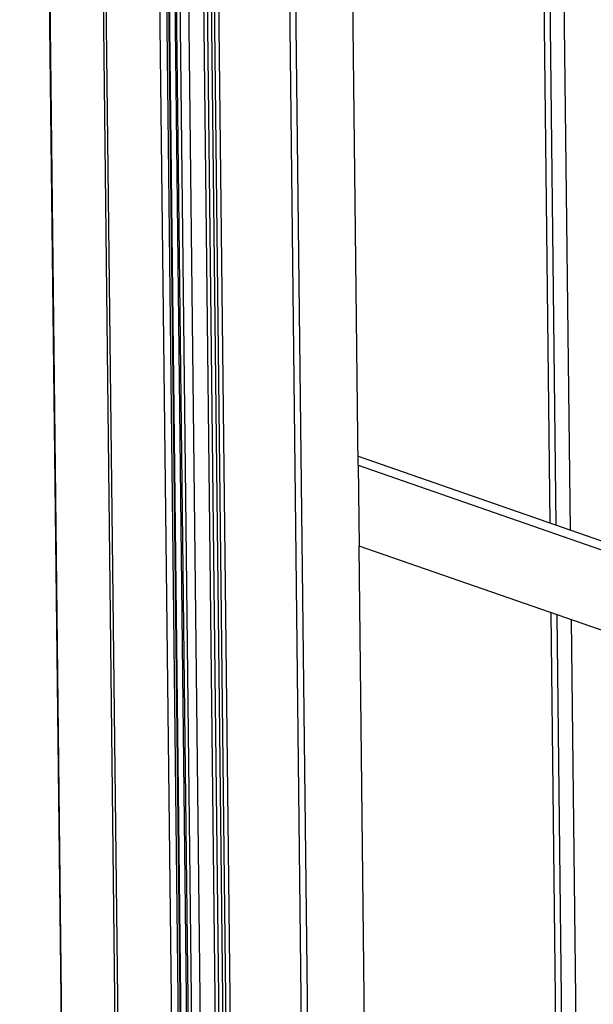
# Model space of a CAD drawing. Units: inches. Extents: x 0.3 to 10.6, y 0.4 to 8.2.
# Drawn here: x 8.4 to 8.6, y 6.5 to 6.9 of the extents above; entities that cross this region are included whole.
import ezdxf

# ---------------------------------------------------------------- set-up
doc = ezdxf.new("R2010")
doc.units = ezdxf.units.IN
doc.header["$MEASUREMENT"] = 0

msp = doc.modelspace()

# ---------------------------------------------------------------- linework, layer by layer
at = {"color": 7, "linetype": 'Continuous', "lineweight": 25}
for p, q in [((8.4333311029, 7.8742997646), (8.4533636259, 6.1185099192)), ((8.4536928271, 6.1182546855), (8.4336603042, 7.8740445309)), ((8.4737672417, 6.1112713935), (8.4537347188, 7.8670612388)), ((8.4748523518, 6.1108939159), (8.4548198289, 7.8666837613)), ((8.4748942434, 7.8597004693), (8.4949267663, 6.1039106239)), ((8.4834292817, 7.4018647425), (8.4982620599, 6.1018167406)), ((8.4837022149, 7.4008212249), (8.4985254168, 6.1016125614)), ((8.486243992, 7.367447681), (8.5007599997, 6.0951636574)), ((8.5155615312, 6.0956862036), (8.5010455236, 7.3679702272)), ((8.5171891964, 6.0951199873), (8.5026731887, 7.3674040109)), ((8.4867706651, 7.3670393367), (8.5012866727, 6.0947553131)), ((8.5027624942, 6.0942419187), (8.4882464865, 7.3665259423)), ((8.4913738915, 7.3662376066), (8.5058898992, 6.0939535831)), ((8.5116630712, 6.0942534715), (8.4971470635, 7.366537495)), ((8.4983539578, 7.3666658661), (8.5128699655, 6.0943818425)), ((8.4998152435, 7.3669155958), (8.5143312512, 6.0946315723)), ((8.5171718889, 6.096636935), (8.5026904954, 7.3658871299)), ((8.5434244255, 6.1354741898), (8.5300420074, 7.3084025338)), ((8.5603238739, 6.7264695056), (8.5543314235, 7.2516896023)), ((8.6323263528, 6.7047915975), (8.6264036303, 7.2239002542)), ((8.5602853392, 6.7298524656), (8.741331807, 6.6668717818)), ((8.5603238739, 6.7264695056), (8.7407424332, 6.6637072525)), ((8.5603238739, 6.7264695056), (8.560670008, 6.6961319045)), ((8.7403744089, 6.6336180859), (8.560670008, 6.6961319045)), ((8.5670085922, 6.1405742335), (8.560670008, 6.6961319045)), ((8.6367660265, 6.3156676771), (8.6327110851, 6.6710709782))]:
    msp.add_line(p, q, dxfattribs=at)
at = {"color": 8, "linetype": 'Continuous', "lineweight": 25}
for p, q in [((8.4976357034, 6.103810654), (8.4827903693, 7.4049591352)), ((8.532228087, 7.3066616173), (8.5455742474, 6.1369111623)), ((8.6285738098, 7.2231453133), (8.6344965323, 6.7040366566)), ((8.6399336445, 6.7021451972), (8.6340348897, 7.219153154)), ((8.6348812646, 6.6703160372), (8.6389362059, 6.3149127362)), ((8.6443107519, 6.3185050127), (8.6403183768, 6.6684245778))]:
    msp.add_line(p, q, dxfattribs=at)

doc.saveas('drawing.dxf')
